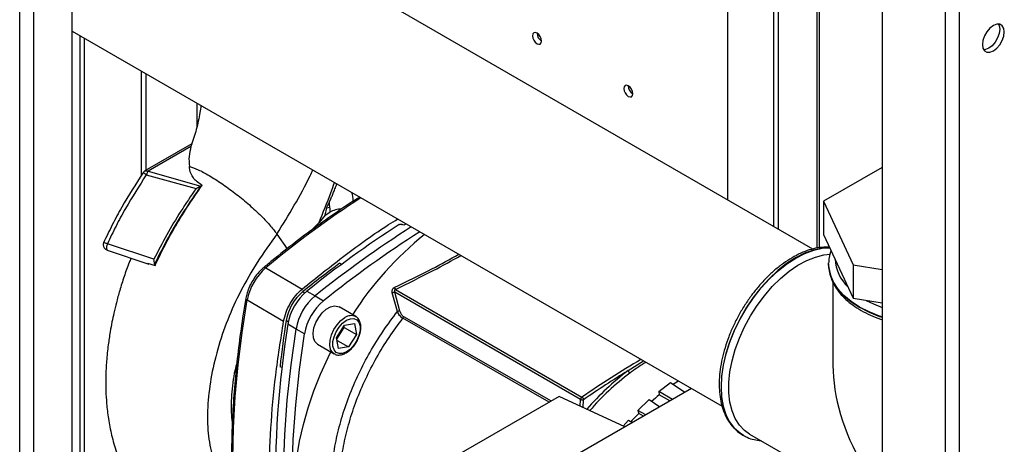
# Paper-space layout 'Blatt2' of a CAD drawing. Units: millimetres. Extents: x 0 to 420, y 0 to 297.
# Drawn here: x 361 to 384, y 107 to 117 of the extents above; entities that cross this region are included whole.
import ezdxf

# ---------------------------------------------------------------- set-up
doc = ezdxf.new("R2010")
doc.units = ezdxf.units.MM

psp = doc.layouts.new('Blatt2')

# ---------------------------------------------------------------- linework, layer by layer
at = {"color": 1, "linetype": 'Continuous', "lineweight": 30}
for p, q in [((361.3, 72.855), (361.3, 134.266)), ((361.625, 72.667), (361.625, 134.079)), ((379.826, 123.571), (379.826, 111.28)), ((362.696, 116.223), (362.696, 98.342)), ((362.809, 98.342), (362.809, 116.158)), ((365.419, 114.651), (365.419, 114.107)), ((368.783, 110.904), (368.743, 110.926)), ((367.889, 110.268), (367.931, 110.244)), ((373.61, 107.703), (370.205, 109.649)), ((370.221, 109.69), (373.655, 107.729)), ((367.541, 109.569), (367.499, 109.594)), ((367.394, 108.502), (367.355, 108.525)), ((375.442, 108.433), (375.8, 108.658)), ((374.325, 107.608), (374.336, 107.76)), ((374.393, 107.576), (374.406, 107.757))]:
    psp.add_line(p, q, dxfattribs=at)
at = {"color": 7, "linetype": 'Continuous', "lineweight": 30}
for p, q in [((362.523, 72.149), (362.523, 133.56)), ((377.761, 112.399), (377.761, 124.763)), ((378.822, 124.151), (378.822, 111.787)), ((378.928, 124.09), (378.928, 111.725)), ((382.813, 123.622), (382.813, 104.679)), ((383.139, 123.68), (383.139, 104.679)), ((379.893, 111.29), (379.893, 123.533)), ((381.35, 122.777), (381.35, 105.524)), ((379.737, 111.258), (362.523, 121.196)), ((362.523, 116.323), (377.626, 107.604)), ((364.132, 112.979), (364.132, 115.394)), ((364.238, 113.089), (364.238, 115.333)), ((365.3, 113.703), (364.211, 113.074)), ((365.281, 113.641), (364.286, 113.066)), ((364.286, 113.066), (365.507, 112.725)), ((381.35, 113.158), (379.986, 112.371)), ((364.243, 112.987), (365.4, 112.67)), ((365.518, 112.731), (365.507, 112.726)), ((365.518, 112.731), (365.54, 112.744)), ((379.986, 112.371), (380.674, 110.89)), ((379.986, 112.371), (379.986, 111.595)), ((368.4, 112.049), (368.441, 112.218)), ((368.441, 112.218), (368.501, 112.231)), ((368.4, 112.049), (368.258, 111.879)), ((368.4, 112.049), (368.507, 112.115)), ((368.258, 111.879), (368.049, 111.671)), ((370.23, 111.812), (370.191, 111.832)), ((367.279, 111.608), (367.519, 111.267)), ((379.986, 111.595), (380.674, 110.114)), ((363.333, 111.235), (364.302, 110.91)), ((364.421, 111.021), (363.337, 111.38)), ((364.267, 110.928), (364.445, 110.876)), ((364.435, 110.91), (364.445, 110.876)), ((367.017, 110.819), (367.866, 110.328)), ((380.102, 110.912), (380.102, 110.94)), ((380.102, 110.912), (380.102, 110.905)), ((380.102, 110.905), (380.102, 110.887)), ((380.674, 110.89), (380.674, 110.114)), ((380.674, 110.89), (381.35, 110.785)), ((370.031, 110.322), (374.368, 107.815)), ((380.202, 110.49), (380.202, 108.554)), ((367.975, 110.281), (368.169, 110.172)), ((368.169, 110.172), (368.364, 110.056)), ((370.079, 109.807), (369.96, 110.245)), ((374.336, 107.76), (370.016, 110.257)), ((370.135, 109.819), (370.016, 110.257)), ((380.674, 110.114), (381.35, 110.009)), ((366.587, 110.075), (367.435, 109.584)), ((369.111, 109.689), (368.722, 109.914)), ((367.722, 109.399), (367.531, 109.513)), ((367.92, 109.288), (367.722, 109.399)), ((368.665, 109.199), (368.852, 109.489)), ((368.67, 109.167), (368.844, 109.437)), ((368.844, 109.437), (368.839, 109.468)), ((368.844, 109.437), (369.127, 109.273)), ((368.852, 109.489), (369.083, 109.527)), ((369.083, 109.527), (369.127, 109.273)), ((368.709, 108.946), (368.665, 109.199)), ((369.127, 109.273), (368.939, 108.983)), ((368.222, 109.048), (368.61, 108.824)), ((368.676, 109.135), (368.939, 108.983)), ((368.939, 108.983), (368.709, 108.946)), ((376.152, 107.95), (376.425, 108.157)), ((376.425, 108.157), (376.762, 107.929)), ((373.839, 107.835), (369.183, 105.153)), ((376.913, 108.016), (373.487, 106.042)), ((375.364, 107.123), (373.839, 107.835)), ((376.474, 107.763), (376.152, 107.95)), ((376.152, 107.95), (376.165, 107.868)), ((376.413, 107.728), (376.165, 107.868)), ((375.666, 107.509), (375.928, 107.759)), ((375.928, 107.759), (376.177, 107.592)), ((375.851, 107.404), (375.666, 107.509)), ((375.666, 107.509), (375.69, 107.438)), ((375.802, 107.376), (375.69, 107.438)), ((375.328, 107.14), (375.452, 107.284)), ((375.452, 107.284), (375.541, 107.226)), ((378.087, 106.946), (378.109, 106.933)), ((378.109, 106.933), (378.116, 106.929)), ((378.266, 106.958), (380.202, 105.84))]:
    psp.add_line(p, q, dxfattribs=at)
at = {"color": 7, "linetype": 'Continuous', "lineweight": 30, "flags": 128}
for points in [[(384.05, 116.488), (384.067, 116.451), (384.079, 116.368), (384.067, 116.27), (384.03, 116.167), (383.974, 116.069), (383.903, 115.987), (383.825, 115.927), (383.746, 115.896), (383.706, 115.892)], [(373.324, 116.033), (373.365, 116.019), (373.399, 116.025), (373.422, 116.052), (373.43, 116.094), (373.422, 116.145), (373.399, 116.198), (373.365, 116.245), (373.324, 116.278), (373.283, 116.292), (373.249, 116.285), (373.226, 116.259), (373.218, 116.216), (373.226, 116.165), (373.249, 116.112), (373.283, 116.065), (373.324, 116.033)], [(383.931, 115.866), (384.009, 115.926), (384.08, 116.008), (384.137, 116.106), (384.173, 116.209), (384.185, 116.307), (384.173, 116.39), (384.137, 116.451), (384.08, 116.484), (384.009, 116.485), (383.931, 116.454), (383.852, 116.394), (383.781, 116.311), (383.725, 116.214), (383.688, 116.111), (383.676, 116.013), (383.688, 115.929), (383.725, 115.868), (383.781, 115.835), (383.852, 115.835), (383.931, 115.866)], [(375.445, 114.808), (375.486, 114.794), (375.52, 114.801), (375.543, 114.827), (375.551, 114.869), (375.543, 114.921), (375.52, 114.974), (375.486, 115.02), (375.445, 115.053), (375.405, 115.067), (375.37, 115.06), (375.347, 115.034), (375.339, 114.992), (375.347, 114.94), (375.37, 114.887), (375.405, 114.841), (375.445, 114.808)], [(370.281, 111.844), (370.272, 111.839), (370.23, 111.812)], [(378.266, 106.958), (378.146, 107.043), (378.028, 107.167), (377.931, 107.32), (377.857, 107.497), (377.807, 107.698), (377.782, 107.918), (377.782, 108.154), (377.807, 108.403), (377.857, 108.661), (377.931, 108.924), (378.028, 109.188), (378.146, 109.449), (378.284, 109.703), (378.439, 109.946), (378.61, 110.175), (378.793, 110.386), (378.986, 110.576), (379.186, 110.742), (379.389, 110.882), (379.594, 110.992), (379.796, 111.073), (379.993, 111.122), (380.134, 111.137)], [(366.581, 103.098), (366.462, 103.719), (366.37, 104.361), (366.305, 105.021), (366.266, 105.7), (366.253, 106.396), (366.267, 107.106), (366.307, 107.831), (366.374, 108.568), (366.467, 109.317), (366.587, 110.075)], [(368.222, 109.048), (368.213, 109.054), (368.158, 109.112), (368.125, 109.199), (368.119, 109.306), (368.138, 109.426), (368.183, 109.55), (368.249, 109.669), (368.331, 109.774), (368.424, 109.858), (368.52, 109.913), (368.613, 109.937), (368.695, 109.927), (368.722, 109.914)], [(368.896, 109.603), (368.986, 109.64), (369.068, 109.644), (369.136, 109.615), (369.186, 109.556), (369.211, 109.47), (369.211, 109.365), (369.186, 109.25), (369.136, 109.134), (369.068, 109.026), (368.986, 108.935), (368.896, 108.869), (368.806, 108.832), (368.724, 108.828), (368.655, 108.857), (368.606, 108.916), (368.581, 109.002), (368.581, 109.107), (368.606, 109.222), (368.655, 109.338), (368.724, 109.446), (368.806, 109.537), (368.896, 109.603)], [(367.722, 102.45), (367.607, 103.149), (367.52, 103.869), (367.462, 104.61), (367.433, 105.37), (367.433, 106.146), (367.462, 106.939), (367.52, 107.747), (367.607, 108.567), (367.722, 109.399)], [(367.92, 102.34), (367.804, 103.039), (367.717, 103.759), (367.659, 104.5), (367.63, 105.259), (367.63, 106.036), (367.659, 106.829), (367.717, 107.636), (367.804, 108.456), (367.92, 109.288)], [(369.183, 103.131), (369.114, 103.152), (368.882, 103.245), (368.667, 103.369), (368.47, 103.523), (368.293, 103.707), (368.138, 103.919), (368.004, 104.157), (367.894, 104.421), (367.807, 104.707), (367.744, 105.014), (367.707, 105.341), (367.694, 105.684), (367.707, 106.042), (367.744, 106.412), (367.807, 106.792), (367.894, 107.178), (368.004, 107.569), (368.138, 107.961), (368.294, 108.352), (368.47, 108.739), (368.534, 108.868)]]:
    psp.add_lwpolyline(points, dxfattribs=at)
at = {"color": 1, "linetype": 'Continuous', "lineweight": 30, "flags": 128}
for points in [[(380.128, 111.291), (379.949, 111.279), (379.749, 111.236), (379.543, 111.161), (379.334, 111.055), (379.126, 110.92), (378.92, 110.757), (378.72, 110.57), (378.529, 110.361), (378.35, 110.133), (378.186, 109.889), (378.038, 109.632), (377.909, 109.368), (377.8, 109.098), (377.715, 108.829), (377.652, 108.562), (377.615, 108.303), (377.602, 108.054)], [(377.608, 108.051), (377.621, 108.299), (377.658, 108.559), (377.721, 108.825), (377.806, 109.095), (377.915, 109.364), (378.044, 109.629), (378.192, 109.885), (378.356, 110.129), (378.535, 110.357), (378.726, 110.567), (378.926, 110.754), (379.132, 110.916), (379.34, 111.051), (379.549, 111.157), (379.755, 111.233), (379.955, 111.276), (380.129, 111.287)], [(381.35, 109.68), (381.284, 109.702), (381.041, 109.799), (380.819, 109.912), (380.623, 110.04), (380.455, 110.181), (380.318, 110.332), (380.213, 110.491), (380.142, 110.657), (380.106, 110.827), (380.102, 110.912)], [(380.102, 110.887), (380.106, 110.82), (380.142, 110.65), (380.213, 110.484), (380.318, 110.325), (380.455, 110.174), (380.623, 110.033), (380.819, 109.905), (381.041, 109.792), (381.284, 109.695), (381.35, 109.673)], [(380.977, 110.067), (381.142, 109.986), (381.35, 109.903)], [(368.606, 108.826), (368.571, 108.854), (368.527, 108.928), (368.507, 109.025), (368.514, 109.14), (368.546, 109.263), (368.602, 109.386), (368.677, 109.499), (368.765, 109.595), (368.86, 109.665)], [(377.602, 108.054), (377.615, 107.82), (377.652, 107.605), (377.715, 107.41), (377.8, 107.239), (377.909, 107.095), (378.038, 106.979), (378.087, 106.946)], [(378.124, 106.924), (378.044, 106.976), (377.915, 107.091), (377.806, 107.236), (377.721, 107.406), (377.658, 107.601), (377.621, 107.817), (377.608, 108.051)]]:
    psp.add_lwpolyline(points, dxfattribs=at)
at = {"color": 7, "linetype": 'Continuous', "lineweight": 30}
for centre, radius, start, end in [((373.547, 116.284), 0.223, 181.6006, 238.3941), ((375.668, 115.059), 0.223, 181.6006, 238.3941), ((364.286, 112.944), 0.15, 119.9868, 146.3296), ((364.496, 112.901), 0.267, 141.8698, 161.2873), ((383.51, 90.986), 24.772, 122.7158, 128.8384), ((383.564, 91.068), 24.535, 122.4422, 128.8657), ((383.755, 90.958), 24.528, 122.4328, 128.8659), ((375.613, 105.506), 7.82, 128.8398, 147.2781), ((367.866, 109.831), 1.303, 130.696, 169.2375), ((384.156, 90.004), 25.992, 126.3846, 128.7637), ((370.109, 110.399), 0.11, 198.6204, 224.6394), ((368.604, 109.405), 1.127, 129.7888, 170.1447), ((368.798, 109.293), 1.286, 129.7888, 170.1447), ((368.996, 109.178), 1.293, 129.7888, 170.1447), ((369.186, 109.068), 1.286, 129.7888, 170.1447), ((370.143, 109.642), 0.177, 92.4706, 111.1117), ((390.609, 105.835), 23.369, 170.9449, 181.1895), ((393.152, 105.615), 25.966, 171.1769, 173.5575), ((386.239, 90.762), 20.708, 121.4282, 124.8497), ((375.528, 108.45), 0.0884, 191.1602, 237.767), ((379.148, 104.247), 4.691, 122.7745, 124.5128), ((379.74, 103.462), 5.674, 129.0587, 131.3998), ((380.367, 102.798), 6.588, 135.2297, 137.5153)]:
    psp.add_arc(centre, radius, start, end, dxfattribs=at)
at = {"color": 1, "linetype": 'Continuous', "lineweight": 30}
for centre, radius, start, end in [((364.124, 112.845), 0.185, 49.9533, 78.445), ((381.452, 93.561), 22.499, 122.9037, 129.91), ((381.194, 111.07), 0.943, 182.8563, 226.9406), ((366.988, 110.785), 0.0448, 49.7166, 116.2456), ((366.602, 110.117), 0.0448, 183.6451, 250.1764), ((369.007, 109.461), 0.251, 66.2022, 125.7884), ((386.025, 91.09), 20.387, 120.2956, 124.8753), ((378.973, 103.713), 5.895, 126.8081, 139.5977), ((378.966, 103.717), 5.817, 126.8027, 139.3943)]:
    psp.add_arc(centre, radius, start, end, dxfattribs=at)
at = {"color": 7, "linetype": 'Continuous', "lineweight": 30}
psp.add_ellipse((382.552, 107.197), major_axis=(-1.662, 2.878), ratio=0.577335, start_param=0.785358, end_param=1.570756, dxfattribs=at)
for points, knots in [([(365.513, 114.597), (365.505, 114.542), (365.478, 114.354), (365.413, 114.04), (365.327, 113.791), (365.285, 113.669)], [0, 0, 0, 0, 0.174861, 0.593998, 1, 1, 1, 1]), ([(365.281, 113.641), (365.263, 113.565), (365.225, 113.411), (365.237, 113.257), (365.243, 113.179)], [0, 0, 0, 0, 0.496543, 1, 1, 1, 1]), ([(365.301, 113.702), (365.301, 113.702), (365.3, 113.705), (365.294, 113.686), (365.286, 113.657), (365.281, 113.641)], [0, 0, 0, 0, 0.0340955, 0.463801, 1, 1, 1, 1]), ([(365.243, 113.179), (365.308, 113.157), (365.437, 113.115), (365.7, 112.975), (365.992, 112.789), (366.301, 112.564), (366.606, 112.316), (366.884, 112.062), (367.121, 111.816), (367.227, 111.677), (367.279, 111.608)], [0, 0, 0, 0, 0.1250367, 0.2496543, 0.3742375, 0.4989398, 0.6242118, 0.749761, 0.8749433, 1, 1, 1, 1]), ([(365.54, 112.744), (365.5, 112.769), (365.42, 112.819), (365.307, 112.939), (365.253, 113.064), (365.245, 113.155), (365.243, 113.179)], [0, 0, 0, 0, 0.209769, 0.427977, 0.850888, 1, 1, 1, 1]), ([(364.161, 113.027), (363.994, 112.765), (363.742, 112.372), (363.447, 111.822), (363.314, 111.542), (363.248, 111.402)], [0, 0, 0, 0, 0.499384, 0.749614, 1, 1, 1, 1]), ([(364.243, 112.987), (364.078, 112.728), (363.829, 112.339), (363.535, 111.796), (363.403, 111.519), (363.337, 111.38)], [0, 0, 0, 0, 0.499056, 0.749377, 1, 1, 1, 1]), ([(365.4, 112.67), (365.28, 112.494), (365.041, 112.142), (364.71, 111.591), (364.517, 111.211), (364.421, 111.021)], [0, 0, 0, 0, 0.333989, 0.666552, 1, 1, 1, 1]), ([(365.518, 112.731), (365.382, 112.535), (365.114, 112.147), (364.747, 111.538), (364.539, 111.119), (364.435, 110.91)], [0, 0, 0, 0, 0.338186, 0.669876, 1, 1, 1, 1]), ([(364.445, 110.876), (364.522, 111.036), (364.676, 111.357), (364.941, 111.828), (365.228, 112.293), (365.435, 112.594), (365.54, 112.744)], [0, 0, 0, 0, 0.245666, 0.493241, 0.745929, 1, 1, 1, 1]), ([(365.4, 112.67), (365.418, 112.68), (365.455, 112.7), (365.49, 112.717), (365.507, 112.726)], [0, 0, 0, 0, 0.499352, 1, 1, 1, 1]), ([(368.489, 112.337), (368.503, 112.366), (368.531, 112.425), (368.57, 112.514), (368.608, 112.609), (368.643, 112.695), (368.663, 112.753), (368.671, 112.774)], [0, 0, 0, 0, 0.205243, 0.40679, 0.606194, 0.855816, 1, 1, 1, 1]), ([(369.202, 112.467), (369.076, 112.386), (368.764, 112.186), (368.267, 111.837), (367.713, 111.426), (367.281, 111.084), (367.033, 110.879), (366.968, 110.825)], [0, 0, 0, 0, 0.167584, 0.415563, 0.663531, 0.911487, 1, 1, 1, 1]), ([(368.441, 112.218), (368.447, 112.237), (368.458, 112.277), (368.478, 112.316), (368.489, 112.337)], [0, 0, 0, 0, 0.4853021, 1, 1, 1, 1]), ([(368.489, 112.337), (368.492, 112.319), (368.497, 112.283), (368.5, 112.248), (368.501, 112.231)], [0, 0, 0, 0, 0.500709, 1, 1, 1, 1]), ([(368.501, 112.231), (368.504, 112.211), (368.508, 112.171), (368.507, 112.134), (368.507, 112.115)], [0, 0, 0, 0, 0.50036, 1, 1, 1, 1]), ([(368.78, 112.191), (368.732, 112.187), (368.633, 112.177), (368.55, 112.136), (368.507, 112.115)], [0, 0, 0, 0, 0.490204, 1, 1, 1, 1]), ([(367.866, 110.328), (368.198, 110.595), (368.862, 111.129), (369.606, 111.664), (370.015, 111.914), (370.085, 111.958)], [0, 0, 0, 0, 0.452823, 0.905646, 1, 1, 1, 1]), ([(370.122, 111.827), (370.126, 111.83), (370.135, 111.835), (370.152, 111.838), (370.169, 111.838), (370.182, 111.835), (370.189, 111.832), (370.191, 111.832)], [0, 0, 0, 0, 0.225955, 0.451977, 0.676096, 0.896882, 1, 1, 1, 1]), ([(363.253, 111.412), (363.25, 111.407), (363.245, 111.394), (363.241, 111.371), (363.241, 111.345), (363.248, 111.316), (363.263, 111.288), (363.284, 111.264), (363.311, 111.245), (363.331, 111.237), (363.341, 111.233)], [0, 0, 0, 0, 0.094321, 0.19704, 0.309461, 0.433973, 0.570434, 0.713596, 0.858661, 1, 1, 1, 1]), ([(380.124, 111.299), (380.095, 111.301), (380.006, 111.308), (379.848, 111.289), (379.653, 111.243), (379.453, 111.166), (379.251, 111.062), (379.05, 110.931), (378.853, 110.777), (378.663, 110.6), (378.481, 110.403), (378.311, 110.19), (378.153, 109.962), (378.011, 109.722), (377.885, 109.475), (377.778, 109.222), (377.69, 108.966), (377.623, 108.712), (377.579, 108.461), (377.56, 108.263), (377.558, 108.15), (377.558, 108.115)], [0, 0, 0, 0, 0.025947, 0.080112, 0.135101, 0.190736, 0.246754, 0.302928, 0.359091, 0.415188, 0.471208, 0.527161, 0.583068, 0.638954, 0.694844, 0.750758, 0.806724, 0.862767, 0.918915, 0.975187, 1, 1, 1, 1]), ([(380.157, 111.226), (380.139, 111.171), (380.11, 111.079), (380.107, 110.983), (380.106, 110.944)], [0, 0, 0, 0, 0.586306, 1, 1, 1, 1]), ([(363.887, 111.049), (363.872, 111.014), (363.814, 110.873), (363.725, 110.62), (363.626, 110.309), (363.548, 110.025), (363.49, 109.782), (363.442, 109.557), (363.397, 109.31), (363.352, 109.006), (363.316, 108.658), (363.298, 108.302), (363.299, 107.973), (363.318, 107.647), (363.358, 107.303), (363.433, 106.923), (363.54, 106.552), (363.668, 106.229), (363.799, 105.964), (363.933, 105.736), (364.083, 105.521), (364.244, 105.325), (364.421, 105.144), (364.567, 105.012), (364.663, 104.941), (364.692, 104.92)], [0, 0, 0, 0, 0.0152343, 0.0616848, 0.1086542, 0.1487629, 0.1834187, 0.2125233, 0.2450648, 0.2886897, 0.3424811, 0.3954052, 0.4443771, 0.489292, 0.5439086, 0.6046319, 0.6698436, 0.7266178, 0.7726492, 0.8145205, 0.8563103, 0.9020515, 0.9398085, 0.98225, 1, 1, 1, 1]), ([(364.435, 110.91), (364.434, 110.918), (364.432, 110.934), (364.425, 110.972), (364.423, 111.001), (364.421, 111.021)], [0, 0, 0, 0, 0.250443, 0.500764, 1, 1, 1, 1]), ([(366.968, 110.825), (366.949, 110.808), (366.892, 110.759), (366.805, 110.661), (366.714, 110.53), (366.64, 110.389), (366.586, 110.248), (366.566, 110.157), (366.557, 110.114)], [0, 0, 0, 0, 0.098447, 0.28335, 0.467805, 0.652135, 0.836852, 1, 1, 1, 1]), ([(380.102, 110.885), (380.102, 110.885), (380.098, 110.827), (380.119, 110.713), (380.167, 110.547), (380.249, 110.386), (380.359, 110.232), (380.499, 110.086), (380.665, 109.951), (380.856, 109.828), (381.071, 109.721), (381.237, 109.65), (381.335, 109.621), (381.35, 109.616)], [0, 0, 0, 0, 0.0013119, 0.1066505, 0.2119081, 0.3180175, 0.4256587, 0.5349361, 0.6454953, 0.7568113, 0.8684343, 0.9800345, 1, 1, 1, 1]), ([(369.96, 110.245), (369.957, 110.256), (369.953, 110.279), (369.958, 110.309), (369.968, 110.33), (369.978, 110.344), (369.991, 110.356), (370, 110.362), (370.005, 110.364)], [0, 0, 0, 0, 0.250517, 0.49927, 0.624598, 0.749896, 0.874955, 1, 1, 1, 1]), ([(370.031, 110.322), (370.028, 110.321), (370.023, 110.319), (370.016, 110.313), (370.011, 110.306), (370.008, 110.297), (370.008, 110.288), (370.009, 110.274), (370.014, 110.264), (370.016, 110.257)], [0, 0, 0, 0, 0.11898, 0.234141, 0.349081, 0.467166, 0.590431, 0.720608, 1, 1, 1, 1]), ([(366.557, 110.114), (366.536, 109.991), (366.476, 109.636), (366.394, 109.053), (366.317, 108.369), (366.262, 107.694), (366.23, 107.031), (366.22, 106.379), (366.232, 105.74), (366.267, 105.115), (366.325, 104.505), (366.405, 103.911), (366.484, 103.457), (366.538, 103.202), (366.552, 103.135)], [0, 0, 0, 0, 0.04836, 0.14023, 0.23211, 0.323995, 0.415885, 0.50778, 0.599679, 0.69158, 0.783483, 0.875385, 0.967283, 1, 1, 1, 1]), ([(369.96, 110.245), (369.964, 110.246), (369.974, 110.25), (369.99, 110.254), (370.005, 110.257), (370.013, 110.257), (370.016, 110.257)], [0, 0, 0, 0, 0.243489, 0.499999, 0.756509, 1, 1, 1, 1]), ([(369.125, 109.097), (369.128, 109.1), (369.153, 109.138), (369.188, 109.221), (369.223, 109.337), (369.233, 109.449), (369.22, 109.548), (369.183, 109.625), (369.143, 109.674), (369.113, 109.686), (369.106, 109.688)], [0, 0, 0, 0, 0.016793, 0.1784604, 0.3406549, 0.5040024, 0.6690496, 0.8175516, 0.9601946, 1, 1, 1, 1]), ([(370.205, 109.649), (370.191, 109.658), (370.165, 109.676), (370.13, 109.716), (370.1, 109.76), (370.086, 109.792), (370.079, 109.807)], [0, 0, 0, 0, 0.256282, 0.509186, 0.756561, 1, 1, 1, 1]), ([(370.135, 109.819), (370.139, 109.806), (370.147, 109.78), (370.167, 109.743), (370.192, 109.711), (370.211, 109.697), (370.221, 109.69)], [0, 0, 0, 0, 0.25058, 0.500406, 0.750427, 1, 1, 1, 1]), ([(370.205, 109.649), (370.207, 109.652), (370.211, 109.659), (370.216, 109.669), (370.22, 109.68), (370.221, 109.687), (370.221, 109.69)], [0, 0, 0, 0, 0.2465625, 0.4999992, 0.7534363, 1, 1, 1, 1]), ([(368.607, 108.83), (368.616, 108.823), (368.647, 108.8), (368.716, 108.792), (368.802, 108.804), (368.892, 108.845), (368.981, 108.912), (369.063, 108.997), (369.105, 109.065), (369.125, 109.097)], [0, 0, 0, 0, 0.0672696, 0.2176706, 0.3688494, 0.52694, 0.6899604, 0.8536557, 1, 1, 1, 1]), ([(366.348, 108.619), (366.333, 108.562), (366.263, 108.303), (366.221, 107.87), (366.203, 107.46), (366.237, 107.267), (366.243, 107.232)], [0, 0, 0, 0, 0.114297, 0.518818, 0.911938, 1, 1, 1, 1]), ([(377.558, 108.115), (377.559, 108.075), (377.561, 107.956), (377.582, 107.77), (377.63, 107.565), (377.703, 107.379), (377.797, 107.214), (377.915, 107.077), (378.012, 106.989), (378.074, 106.956), (378.086, 106.95)], [0, 0, 0, 0, 0.079431, 0.229817, 0.38028, 0.530101, 0.678469, 0.824597, 0.968223, 1, 1, 1, 1]), ([(374.336, 107.76), (374.337, 107.765), (374.339, 107.775), (374.346, 107.791), (374.356, 107.805), (374.364, 107.812), (374.368, 107.815)], [0, 0, 0, 0, 0.248981, 0.497132, 0.749122, 1, 1, 1, 1]), ([(374.368, 107.815), (374.372, 107.812), (374.38, 107.807), (374.389, 107.798), (374.396, 107.789), (374.401, 107.781), (374.405, 107.77), (374.406, 107.762), (374.406, 107.757)], [0, 0, 0, 0, 0.240304, 0.402718, 0.505841, 0.648426, 0.769747, 1, 1, 1, 1]), ([(374.406, 107.757), (374.402, 107.754), (374.395, 107.751), (374.383, 107.749), (374.373, 107.749), (374.363, 107.75), (374.35, 107.753), (374.341, 107.758), (374.336, 107.76)], [0, 0, 0, 0, 0.225904, 0.345112, 0.484045, 0.591235, 0.756957, 1, 1, 1, 1]), ([(378.126, 106.927), (378.153, 106.912), (378.229, 106.867), (378.364, 106.824), (378.476, 106.812), (378.53, 106.805)], [0, 0, 0, 0, 0.221822, 0.627369, 1, 1, 1, 1])]:
    psp.add_open_spline(points, degree=3, knots=knots, dxfattribs=at)
at = {"color": 1, "linetype": 'Continuous', "lineweight": 30}
for points, knots in [([(364.211, 113.074), (364.211, 113.074), (364.216, 113.078), (364.228, 113.08), (364.252, 113.082), (364.273, 113.072), (364.286, 113.066)], [0, 0, 0, 0, 0.001887, 0.266704, 0.525573, 1, 1, 1, 1]), ([(367.279, 111.608), (367.415, 111.829), (367.686, 112.27), (367.963, 112.773), (368.091, 113.052), (368.111, 113.097)], [0, 0, 0, 0, 0.457614, 0.913109, 1, 1, 1, 1]), ([(368.258, 111.879), (368.353, 112.108), (368.482, 112.417), (368.589, 112.726), (368.616, 112.806)], [0, 0, 0, 0, 0.742688, 1, 1, 1, 1]), ([(369.053, 112.37), (369.053, 112.378), (369.054, 112.44), (369.037, 112.51), (369.022, 112.571)], [0, 0, 0, 0, 0.122358, 1, 1, 1, 1]), ([(367.279, 111.608), (367.123, 111.391), (366.82, 110.969), (366.433, 110.296), (366.121, 109.615), (365.888, 108.925), (365.732, 108.241), (365.656, 107.581), (365.668, 106.97), (365.765, 106.424), (365.952, 105.966), (366.116, 105.68), (366.236, 105.579), (366.246, 105.571)], [0, 0, 0, 0, 0.105946, 0.2058844, 0.3032449, 0.4015425, 0.5012636, 0.6011312, 0.6999556, 0.7975874, 0.8945226, 0.9911412, 1, 1, 1, 1]), ([(363.337, 111.38), (363.328, 111.383), (363.307, 111.39), (363.281, 111.398), (363.261, 111.404), (363.252, 111.409), (363.253, 111.412), (363.254, 111.413)], [0, 0, 0, 0, 0.187946, 0.407663, 0.643746, 0.858504, 1, 1, 1, 1]), ([(363.337, 111.38), (363.332, 111.367), (363.321, 111.341), (363.314, 111.303), (363.314, 111.27), (363.322, 111.247), (363.332, 111.235), (363.34, 111.234), (363.342, 111.234)], [0, 0, 0, 0, 0.189884, 0.379697, 0.571785, 0.762767, 0.953742, 1, 1, 1, 1]), ([(370.005, 110.364), (370.304, 110.508), (370.832, 110.763), (371.301, 111.024), (371.506, 111.137)], [0, 0, 0, 0, 0.564511, 1, 1, 1, 1]), ([(370.031, 110.322), (370.33, 110.467), (370.867, 110.727), (371.343, 110.992), (371.554, 111.109)], [0, 0, 0, 0, 0.557044, 1, 1, 1, 1]), ([(375.855, 108.627), (375.843, 108.62), (375.772, 108.579), (375.648, 108.496), (375.536, 108.415), (375.481, 108.375)], [0, 0, 0, 0, 0.0982061, 0.5612974, 1, 1, 1, 1])]:
    psp.add_open_spline(points, degree=3, knots=knots, dxfattribs=at)
at = {"color": 7, "linetype": 'Continuous', "lineweight": 30}
for points in [[(367.435, 109.584), (367.451, 109.652), (367.483, 109.789), (367.583, 109.995), (367.712, 110.185), (367.814, 110.28), (367.866, 110.328)], [(368.549, 105.816), (368.554, 105.975), (368.564, 106.292), (368.645, 106.799), (368.773, 107.317), (368.95, 107.84), (369.173, 108.36), (369.438, 108.868), (369.739, 109.357), (369.966, 109.657), (370.079, 109.807)], [(368.739, 105.787), (368.744, 105.941), (368.754, 106.247), (368.831, 106.736), (368.954, 107.237), (369.123, 107.743), (369.336, 108.246), (369.59, 108.737), (369.878, 109.211), (370.096, 109.503), (370.205, 109.649)], [(367.429, 102.607), (367.363, 102.952), (367.231, 103.642), (367.126, 104.748), (367.089, 105.897), (367.128, 107.091), (367.235, 108.32), (367.369, 109.162), (367.435, 109.584)]]:
    psp.add_open_spline(points, degree=3, dxfattribs=at)

doc.saveas('drawing.dxf')
